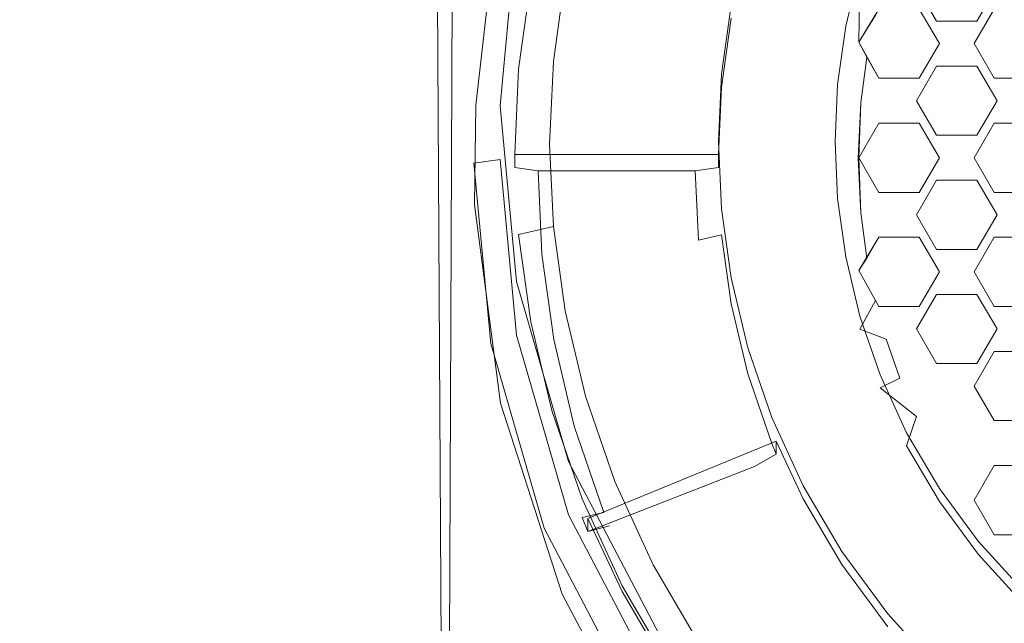
# Model space of a CAD drawing. Extents: x -22 to 22, y -129 to 23.
# Drawn here: x -12 to -4, y -119 to -114 of the extents above; entities that cross this region are included whole.
import ezdxf

# ---------------------------------------------------------------- set-up
doc = ezdxf.new("R2010")
doc.units = 0
doc.header["$LTSCALE"] = 500
doc.header["$MEASUREMENT"] = 0
doc.layers.add('EXC-CHROM', color=7, linetype='Continuous')
doc.layers.add('EXC-PERLATOR', color=7, linetype='Continuous')

msp = doc.modelspace()

# ---------------------------------------------------------------- linework, layer by layer
at = {"layer": 'EXC-CHROM', "lineweight": 0}
for points, invisible_edges in [([(-12.4735, -16.4588, 117.7251), (-12.4998, -16.4158, 116.865), (-12.5, -126.75, 116.9134), (-12.4735, -16.4588, 117.7251)], 15), ([(-12.4998, -16.4158, 116.865), (-12.4666, -16.4835, 116), (-12.5, -126.75, 116.9134), (-12.4998, -16.4158, 116.865)], 15), ([(-12.3818, -16.6207, 118.6274), (-12.4735, -16.4588, 117.7251), (-12.5, -126.75, 116.9134), (-12.3818, -16.6207, 118.6274)], 15), ([(-12.4666, -16.4835, 116), (-12.3647, -16.6747, 115.0799), (-12.5, -126.75, 116.9134), (-12.4666, -16.4835, 116)], 15), ([(-12.2913, -126.75, 119.1879), (-12.3818, -16.6207, 118.6274), (-12.5, -126.75, 116.9134), (-12.2913, -126.75, 119.1879)], 15), ([(-12.2007, -16.9295, 119.6321), (-12.3818, -16.6207, 118.6274), (-12.2913, -126.75, 119.1879), (-12.2007, -16.9295, 119.6321)], 15), ([(-12.5, -126.75, 116.9134), (-12.3647, -16.6747, 115.0799), (-12.2913, -126.75, 114.6388), (-12.5, -126.75, 116.9134)], 15), ([(-12.3647, -16.6747, 115.0799), (-12.1682, -17.0198, 114.0527), (-12.2913, -126.75, 114.6388), (-12.3647, -16.6747, 115.0799)], 15), ([(-11.9001, -17.3999, 120.7391), (-12.2007, -16.9295, 119.6321), (-12.2913, -126.75, 119.1879), (-11.9001, -17.3999, 120.7391)], 15), ([(-12.1682, -17.0198, 114.0527), (-11.8495, -17.5254, 112.9334), (-12.2913, -126.75, 114.6388), (-12.1682, -17.0198, 114.0527)], 15), ([(-11.6223, -126.75, 121.5145), (-11.9001, -17.3999, 120.7391), (-12.2913, -126.75, 119.1879), (-11.6223, -126.75, 121.5145)], 15), ([(-11.4744, -17.986, 121.8721), (-11.9001, -17.3999, 120.7391), (-11.6223, -126.75, 121.5145), (-11.4744, -17.986, 121.8721)], 15), ([(-12.2913, -126.75, 114.6388), (-11.8495, -17.5254, 112.9334), (-11.6223, -126.75, 112.3121), (-12.2913, -126.75, 114.6388)], 15), ([(-11.8495, -17.5254, 112.9334), (-11.4094, -18.1335, 111.8069), (-11.6223, -126.75, 112.3121), (-11.8495, -17.5254, 112.9334)], 15), ([(-10.9255, -18.6306, 122.9864), (-11.4744, -17.986, 121.8721), (-11.6223, -126.75, 121.5145), (-10.9255, -18.6306, 122.9864)], 15), ([(-11.6223, -126.75, 112.3121), (-11.4094, -18.1335, 111.8069), (-10.4624, -126.75, 110.0732), (-11.6223, -126.75, 112.3121)], 15), ([(-11.4094, -18.1335, 111.8069), (-10.1591, -19.4622, 109.6304), (-10.4624, -126.75, 110.0732), (-11.4094, -18.1335, 111.8069)], 15), ([(-10.4624, -126.75, 123.7535), (-10.9255, -18.6306, 122.9864), (-11.6223, -126.75, 121.5145), (-10.4624, -126.75, 123.7535)], 15), ([(-9.4484, -19.9417, 125.0973), (-10.9255, -18.6306, 122.9864), (-10.4624, -126.75, 123.7535), (-9.4484, -19.9417, 125.0973)], 15), ([(-10.4624, -126.75, 110.0732), (-10.1591, -19.4622, 109.6304), (-8.8387, -126.75, 108.0745), (-10.4624, -126.75, 110.0732)], 15), ([(-10.1591, -19.4622, 109.6304), (-8.4246, -20.7093, 107.6789), (-8.8387, -126.75, 108.0745), (-10.1591, -19.4622, 109.6304)], 13), ([(-8.8387, -126.75, 125.7522), (-9.4484, -19.9417, 125.0973), (-10.4624, -126.75, 123.7535), (-8.8387, -126.75, 125.7522)], 15), ([(-7.4895, -21.104, 126.9211), (-9.4484, -19.9417, 125.0973), (-8.8387, -126.75, 125.7522), (-7.4895, -21.104, 126.9211)], 12), ([(-8.8387, -126.75, 108.0745), (-8.4246, -20.7093, 107.6789), (-8.5945, -115.3331, 107.8365), (-8.8387, -126.75, 108.0745)], 15), ([(-8.5945, -115.3331, 107.8365), (-8.4246, -20.7093, 107.6789), (-8.5828, -114.4798, 107.8255), (-8.5945, -115.3331, 107.8365)], 15), ([(-8.4851, -113.6258, 107.7344), (-8.5828, -114.4798, 107.8255), (-8.4246, -20.7093, 107.6789), (-8.4851, -113.6258, 107.7344)], 15), ([(-6.84, -126.75, 127.3757), (-7.4895, -21.104, 126.9211), (-8.8387, -126.75, 125.7522), (-6.84, -126.75, 127.3757)], 15), ([(-5.1501, -21.9938, 128.3029), (-7.4895, -21.104, 126.9211), (-6.84, -126.75, 127.3757), (-5.1501, -21.9938, 128.3029)], 15), ([(-4.6011, -126.75, 128.5356), (-5.1501, -21.9938, 128.3029), (-6.84, -126.75, 127.3757), (-4.6011, -126.75, 128.5356)], 15), ([(-2.606, -22.5496, 129.1387), (-5.1501, -21.9938, 128.3029), (-4.6011, -126.75, 128.5356), (-2.606, -22.5496, 129.1387)], 15), ([(-2.2745, -126.75, 129.2046), (-2.606, -22.5496, 129.1387), (-4.6011, -126.75, 128.5356), (-2.2745, -126.75, 129.2046)], 15), ([(-8.2351, -113.4355, 108.2012), (-8.2351, -112.9762, 111.4691), (-8.375, -114.9446, 108.4133), (-8.2351, -113.4355, 108.2012)], 15), ([(-8.2351, -112.9762, 111.4691), (-8.375, -114.4853, 111.6812), (-8.375, -114.9446, 108.4133), (-8.2351, -112.9762, 111.4691)], 14), ([(-8.6, -114.9759, 108.1906), (-8.4563, -113.4263, 107.9727), (-8.2351, -113.4355, 108.2012), (-8.6, -114.9759, 108.1906)], 15), ([(-8.4563, -113.4263, 107.9727), (-8.6, -114.9759, 108.1906), (-8.4851, -113.6258, 107.7344), (-8.4563, -113.4263, 107.9727)], 15), ([(-8.375, -114.9446, 108.4133), (-8.6, -114.9759, 108.1906), (-8.2351, -113.4355, 108.2012), (-8.375, -114.9446, 108.4133)], 15), ([(-8.1123, -113.3676, 108.8481), (-8.2166, -114.1688, 108.6072), (-8.2167, -114.1201, 108.9538), (-8.1123, -113.3676, 108.8481)], 15), ([(-8.2167, -114.1201, 108.9538), (-7.8171, -113.3799, 109.1528), (-8.1123, -113.3676, 108.8481), (-8.2167, -114.1201, 108.9538)], 15), ([(-7.9177, -114.105, 109.2546), (-7.8171, -113.3799, 109.1528), (-8.2167, -114.1201, 108.9538), (-7.9177, -114.105, 109.2546)], 14), ([(-8.1123, -113.4163, 108.5015), (-8.2166, -114.1688, 108.6072), (-8.1123, -113.3676, 108.8481), (-8.1123, -113.4163, 108.5015)], 14), ([(-8.2166, -114.1688, 108.6072), (-8.1123, -113.4163, 108.5015), (-6.4736, -114.3245, 108.6291), (-8.2166, -114.1688, 108.6072)], 15), ([(-6.4736, -114.3245, 108.6291), (-8.1123, -113.4163, 108.5015), (-6.3914, -113.7316, 108.5458), (-6.4736, -114.3245, 108.6291)], 15), ([(-8.4851, -113.6258, 107.7344), (-8.6, -114.9759, 108.1906), (-8.5828, -114.4798, 107.8255), (-8.4851, -113.6258, 107.7344)], 11), ([(-6.3914, -113.7316, 108.5458), (-6.3914, -113.6203, 109.338), (-6.4736, -114.3245, 108.6291), (-6.3914, -113.7316, 108.5458)], 11), ([(-6.3914, -113.6203, 109.338), (-6.4736, -114.2132, 109.4213), (-6.4736, -114.3245, 108.6291), (-6.3914, -113.6203, 109.338)], 14), ([(-7.95, -114.8124, 109.3541), (-7.9177, -114.105, 109.2546), (-8.2499, -114.8542, 109.0571), (-7.95, -114.8124, 109.3541)], 14), ([(-8.2499, -114.8542, 109.0571), (-7.9177, -114.105, 109.2546), (-8.2167, -114.1201, 108.9538), (-8.2499, -114.8542, 109.0571)], 15), ([(-8.2167, -114.1201, 108.9538), (-8.2166, -114.1688, 108.6072), (-8.2499, -114.8542, 109.0571), (-8.2167, -114.1201, 108.9538)], 15), ([(-8.2166, -114.1688, 108.6072), (-8.2499, -114.9029, 108.7104), (-8.2499, -114.8542, 109.0571), (-8.2166, -114.1688, 108.6072)], 14), ([(-8.2499, -114.9029, 108.7104), (-8.2166, -114.1688, 108.6072), (-6.4999, -114.9029, 108.7104), (-8.2499, -114.9029, 108.7104)], 11), ([(-6.4999, -114.9029, 108.7104), (-8.2166, -114.1688, 108.6072), (-6.4736, -114.3245, 108.6291), (-6.4999, -114.9029, 108.7104)], 15), ([(-6.4736, -114.2132, 109.4213), (-6.4999, -114.7915, 109.5026), (-6.4736, -114.3245, 108.6291), (-6.4736, -114.2132, 109.4213)], 14), ([(-6.4736, -114.3245, 108.6291), (-6.4999, -114.7915, 109.5026), (-6.4999, -114.9029, 108.7104), (-6.4736, -114.3245, 108.6291)], 11), ([(-8.5828, -114.4798, 107.8255), (-8.6, -114.9759, 108.1906), (-8.5945, -115.3331, 107.8365), (-8.5828, -114.4798, 107.8255)], 11), ([(-8.375, -114.4853, 111.6812), (-8.2351, -115.9944, 111.8932), (-8.375, -114.9446, 108.4133), (-8.375, -114.4853, 111.6812)], 14), ([(-6.4999, -114.7915, 109.5026), (-6.4736, -115.3699, 109.5839), (-6.4999, -114.9029, 108.7104), (-6.4999, -114.7915, 109.5026)], 14), ([(-8.2167, -115.5882, 109.1602), (-7.95, -114.8124, 109.3541), (-8.2499, -114.8542, 109.0571), (-8.2167, -115.5882, 109.1602)], 15), ([(-8.2499, -114.8542, 109.0571), (-8.2499, -114.9029, 108.7104), (-8.2167, -115.5882, 109.1602), (-8.2499, -114.8542, 109.0571)], 15), ([(-7.9177, -115.5198, 109.4536), (-7.95, -114.8124, 109.3541), (-8.2167, -115.5882, 109.1602), (-7.9177, -115.5198, 109.4536)], 14), ([(-8.4563, -116.5256, 108.4083), (-8.6, -114.9759, 108.1906), (-8.375, -114.9446, 108.4133), (-8.4563, -116.5256, 108.4083)], 12), ([(-8.2351, -116.4537, 108.6254), (-8.4563, -116.5256, 108.4083), (-8.375, -114.9446, 108.4133), (-8.2351, -116.4537, 108.6254)], 15), ([(-8.375, -114.9446, 108.4133), (-8.2351, -115.9944, 111.8932), (-8.2351, -116.4537, 108.6254), (-8.375, -114.9446, 108.4133)], 11), ([(-8.2499, -115.0142, 107.9182), (-8.2166, -115.7483, 108.0214), (-8.2499, -114.9029, 108.7104), (-8.2499, -115.0142, 107.9182)], 11), ([(-8.2499, -114.9029, 108.7104), (-8.2166, -115.7483, 108.0214), (-8.2167, -115.5882, 109.1602), (-8.2499, -114.9029, 108.7104)], 15), ([(-6.4999, -114.9029, 108.7104), (-6.4999, -115.0142, 107.9182), (-8.2499, -114.9029, 108.7104), (-6.4999, -114.9029, 108.7104)], 15), ([(-8.2499, -114.9029, 108.7104), (-6.4999, -115.0142, 107.9182), (-8.2499, -115.0142, 107.9182), (-8.2499, -114.9029, 108.7104)], 15), ([(-6.4999, -115.0142, 107.9182), (-6.4999, -114.9029, 108.7104), (-6.4736, -115.5926, 107.9994), (-6.4999, -115.0142, 107.9182)], 14), ([(-6.4999, -114.9029, 108.7104), (-6.4736, -115.3699, 109.5839), (-6.4736, -115.5926, 107.9994), (-6.4999, -114.9029, 108.7104)], 15), ([(-8.6, -114.9759, 108.1906), (-8.4563, -116.5256, 108.4083), (-8.5945, -115.3331, 107.8365), (-8.6, -114.9759, 108.1906)], 15), ([(-8.0498, -115.042, 107.7202), (-8.0173, -115.7583, 107.8209), (-8.2499, -115.0142, 107.9182), (-8.0498, -115.042, 107.7202)], 11), ([(-8.2499, -115.0142, 107.9182), (-8.0173, -115.7583, 107.8209), (-8.2166, -115.7483, 108.0214), (-8.2499, -115.0142, 107.9182)], 15), ([(-8.0498, -115.042, 107.7202), (-8.2499, -115.0142, 107.9182), (-6.7, -115.042, 107.7202), (-8.0498, -115.042, 107.7202)], 15), ([(-6.4999, -115.0142, 107.9182), (-6.7, -115.042, 107.7202), (-8.2499, -115.0142, 107.9182), (-6.4999, -115.0142, 107.9182)], 15), ([(-8.0498, -115.042, 107.7202), (-6.7, -115.042, 107.7202), (-8.0173, -115.7583, 107.8209), (-8.0498, -115.042, 107.7202)], 10), ([(-6.7, -115.042, 107.7202), (-6.6729, -115.6382, 107.8039), (-8.0173, -115.7583, 107.8209), (-6.7, -115.042, 107.7202)], 14), ([(-6.4999, -115.0142, 107.9182), (-6.4736, -115.5926, 107.9994), (-6.7, -115.042, 107.7202), (-6.4999, -115.0142, 107.9182)], 11), ([(-6.7, -115.042, 107.7202), (-6.4736, -115.5926, 107.9994), (-6.6729, -115.6382, 107.8039), (-6.7, -115.042, 107.7202)], 13), ([(-8.3713, -117.0386, 107.629), (-8.8387, -126.75, 108.0745), (-8.5945, -115.3331, 107.8365), (-8.3713, -117.0386, 107.629)], 15), ([(-8.5945, -115.3331, 107.8365), (-8.4563, -116.5256, 108.4083), (-8.3713, -117.0386, 107.629), (-8.5945, -115.3331, 107.8365)], 11), ([(-6.4736, -115.5926, 107.9994), (-6.4736, -115.3699, 109.5839), (-6.3914, -116.1855, 108.0828), (-6.4736, -115.5926, 107.9994)], 15), ([(-6.4736, -115.3699, 109.5839), (-6.3914, -115.9628, 109.6672), (-6.3914, -116.1855, 108.0828), (-6.4736, -115.3699, 109.5839)], 14), ([(-8.1123, -116.3408, 109.2659), (-7.9177, -115.5198, 109.4536), (-8.2167, -115.5882, 109.1602), (-8.1123, -116.3408, 109.2659)], 13), ([(-7.8171, -116.2449, 109.5554), (-7.9177, -115.5198, 109.4536), (-8.1123, -116.3408, 109.2659), (-7.8171, -116.2449, 109.5554)], 14), ([(-8.2166, -115.7483, 108.0214), (-8.1123, -116.5008, 108.1271), (-8.2167, -115.5882, 109.1602), (-8.2166, -115.7483, 108.0214)], 15), ([(-8.2167, -115.5882, 109.1602), (-8.1123, -116.5008, 108.1271), (-8.1123, -116.3408, 109.2659), (-8.2167, -115.5882, 109.1602)], 11), ([(-8.0173, -115.7583, 107.8209), (-6.6729, -115.6382, 107.8039), (-7.9155, -116.4926, 107.9241), (-8.0173, -115.7583, 107.8209)], 11), ([(-6.6729, -115.6382, 107.8039), (-6.5881, -116.2493, 107.8898), (-7.9155, -116.4926, 107.9241), (-6.6729, -115.6382, 107.8039)], 15), ([(-6.6729, -115.6382, 107.8039), (-6.4736, -115.5926, 107.9994), (-6.5881, -116.2493, 107.8898), (-6.6729, -115.6382, 107.8039)], 15), ([(-6.4736, -115.5926, 107.9994), (-6.3914, -116.1855, 108.0828), (-6.5881, -116.2493, 107.8898), (-6.4736, -115.5926, 107.9994)], 14), ([(-8.2166, -115.7483, 108.0214), (-8.0173, -115.7583, 107.8209), (-8.1123, -116.5008, 108.1271), (-8.2166, -115.7483, 108.0214)], 15), ([(-8.0173, -115.7583, 107.8209), (-7.9155, -116.4926, 107.9241), (-8.1123, -116.5008, 108.1271), (-8.0173, -115.7583, 107.8209)], 15), ([(-6.3914, -116.1855, 108.0828), (-6.3914, -115.9628, 109.6672), (-6.249, -116.7853, 108.1671), (-6.3914, -116.1855, 108.0828)], 15), ([(-6.3914, -115.9628, 109.6672), (-6.249, -116.5627, 109.7515), (-6.249, -116.7853, 108.1671), (-6.3914, -115.9628, 109.6672)], 14), ([(-8.2351, -116.4537, 108.6254), (-8.2351, -115.9944, 111.8932), (-7.787, -117.9974, 108.8424), (-8.2351, -116.4537, 108.6254)], 11), ([(-8.2351, -115.9944, 111.8932), (-7.787, -117.5381, 112.1102), (-7.787, -117.9974, 108.8424), (-8.2351, -115.9944, 111.8932)], 14), ([(-6.5881, -116.2493, 107.8898), (-6.3914, -116.1855, 108.0828), (-6.4413, -116.8677, 107.9767), (-6.5881, -116.2493, 107.8898)], 15), ([(-6.3914, -116.1855, 108.0828), (-6.249, -116.7853, 108.1671), (-6.4413, -116.8677, 107.9767), (-6.3914, -116.1855, 108.0828)], 14), ([(-7.9316, -117.1021, 109.3729), (-7.8171, -116.2449, 109.5554), (-8.1123, -116.3408, 109.2659), (-7.9316, -117.1021, 109.3729)], 15), ([(-7.6431, -116.9786, 109.6585), (-7.8171, -116.2449, 109.5554), (-7.9316, -117.1021, 109.3729), (-7.6431, -116.9786, 109.6585)], 14), ([(-7.9155, -116.4926, 107.9241), (-6.5881, -116.2493, 107.8898), (-7.7393, -117.2355, 108.0284), (-7.9155, -116.4926, 107.9241)], 11), ([(-6.5881, -116.2493, 107.8898), (-6.4413, -116.8677, 107.9767), (-7.7393, -117.2355, 108.0284), (-6.5881, -116.2493, 107.8898)], 15), ([(-8.1123, -116.5008, 108.1271), (-7.9316, -117.2622, 108.2341), (-8.1123, -116.3408, 109.2659), (-8.1123, -116.5008, 108.1271)], 15), ([(-8.1123, -116.3408, 109.2659), (-7.9316, -117.2622, 108.2341), (-7.9316, -117.1021, 109.3729), (-8.1123, -116.3408, 109.2659)], 11), ([(-7.9961, -118.1107, 108.6311), (-8.4563, -116.5256, 108.4083), (-8.2351, -116.4537, 108.6254), (-7.9961, -118.1107, 108.6311)], 14), ([(-7.787, -117.9974, 108.8424), (-7.9961, -118.1107, 108.6311), (-8.2351, -116.4537, 108.6254), (-7.787, -117.9974, 108.8424)], 15), ([(-8.4563, -116.5256, 108.4083), (-7.9961, -118.1107, 108.6311), (-8.3713, -117.0386, 107.629), (-8.4563, -116.5256, 108.4083)], 15), ([(-8.1123, -116.5008, 108.1271), (-7.9155, -116.4926, 107.9241), (-7.9316, -117.2622, 108.2341), (-8.1123, -116.5008, 108.1271)], 15), ([(-7.9155, -116.4926, 107.9241), (-7.7393, -117.2355, 108.0284), (-7.9316, -117.2622, 108.2341), (-7.9155, -116.4926, 107.9241)], 15), ([(-6.249, -116.5627, 109.7515), (-6.0437, -117.1609, 109.8356), (-6.249, -116.7853, 108.1671), (-6.249, -116.5627, 109.7515)], 14), ([(-6.249, -116.7853, 108.1671), (-6.0437, -117.3835, 108.2512), (-6.4413, -116.8677, 107.9767), (-6.249, -116.7853, 108.1671)], 14), ([(-6.249, -116.7853, 108.1671), (-6.0437, -117.1609, 109.8356), (-6.0437, -117.3835, 108.2512), (-6.249, -116.7853, 108.1671)], 15), ([(-7.7393, -117.2355, 108.0284), (-6.4413, -116.8677, 107.9767), (-7.4846, -117.9764, 108.1325), (-7.7393, -117.2355, 108.0284)], 11), ([(-6.4413, -116.8677, 107.9767), (-6.2295, -117.4843, 108.0633), (-7.4846, -117.9764, 108.1325), (-6.4413, -116.8677, 107.9767)], 15), ([(-6.2295, -117.4843, 108.0633), (-6.4413, -116.8677, 107.9767), (-6.0437, -117.3835, 108.2512), (-6.2295, -117.4843, 108.0633)], 15), ([(-7.6707, -117.8614, 109.4796), (-7.6431, -116.9786, 109.6585), (-7.9316, -117.1021, 109.3729), (-7.6707, -117.8614, 109.4796)], 15), ([(-7.3917, -117.7103, 109.7614), (-7.6431, -116.9786, 109.6585), (-7.6707, -117.8614, 109.4796), (-7.3917, -117.7103, 109.7614)], 14), ([(-7.8433, -118.6799, 107.1803), (-8.8387, -126.75, 108.0745), (-8.3713, -117.0386, 107.629), (-7.8433, -118.6799, 107.1803)], 15), ([(-8.3713, -117.0386, 107.629), (-7.9961, -118.1107, 108.6311), (-7.8433, -118.6799, 107.1803), (-8.3713, -117.0386, 107.629)], 11), ([(-7.9316, -117.1021, 109.3729), (-7.9316, -117.2622, 108.2341), (-7.6707, -117.8614, 109.4796), (-7.9316, -117.1021, 109.3729)], 11), ([(-6.0437, -117.3835, 108.2512), (-6.0437, -117.1609, 109.8356), (-6.0051, -117.3661, 109.0566), (-6.0437, -117.3835, 108.2512)], 15), ([(-6.0437, -117.1609, 109.8356), (-5.7739, -117.7479, 109.9181), (-6.0051, -117.3661, 109.0566), (-6.0437, -117.1609, 109.8356)], 14), ([(-7.7393, -117.2355, 108.0284), (-7.4846, -117.9764, 108.1325), (-7.9316, -117.2622, 108.2341), (-7.7393, -117.2355, 108.0284)], 15), ([(-7.9316, -117.2622, 108.2341), (-7.4846, -117.9764, 108.1325), (-7.6707, -118.0214, 108.3408), (-7.9316, -117.2622, 108.2341)], 13), ([(-7.9316, -117.2622, 108.2341), (-7.6707, -118.0214, 108.3408), (-7.6707, -117.8614, 109.4796), (-7.9316, -117.2622, 108.2341)], 15), ([(-7.6221, -118.0293, 109.1498), (-6.0051, -117.3661, 109.0566), (-7.3282, -118.6552, 109.2378), (-7.6221, -118.0293, 109.1498)], 14), ([(-7.6221, -118.0293, 109.1498), (-7.6221, -118.1406, 108.3576), (-6.0051, -117.3661, 109.0566), (-7.6221, -118.0293, 109.1498)], 15), ([(-6.0051, -117.3661, 109.0566), (-7.6221, -118.1406, 108.3576), (-6.0051, -117.4774, 108.2643), (-6.0051, -117.3661, 109.0566)], 15), ([(-6.0051, -117.3661, 109.0566), (-5.7739, -117.8592, 109.1259), (-7.3282, -118.6552, 109.2378), (-6.0051, -117.3661, 109.0566)], 14), ([(-6.0051, -117.4774, 108.2643), (-6.2295, -117.4843, 108.0633), (-6.0437, -117.3835, 108.2512), (-6.0051, -117.4774, 108.2643)], 11), ([(-6.0051, -117.4774, 108.2643), (-6.0437, -117.3835, 108.2512), (-6.0051, -117.3661, 109.0566), (-6.0051, -117.4774, 108.2643)], 11), ([(-6.0051, -117.3661, 109.0566), (-5.7739, -117.7479, 109.9181), (-5.7739, -117.8592, 109.1259), (-6.0051, -117.3661, 109.0566)], 15), ([(-6.0051, -117.4774, 108.2643), (-7.6221, -118.1406, 108.3576), (-6.1899, -117.5811, 108.077), (-6.0051, -117.4774, 108.2643)], 15), ([(-7.4846, -117.9764, 108.1325), (-6.2295, -117.4843, 108.0633), (-7.4373, -118.0927, 108.1489), (-7.4846, -117.9764, 108.1325)], 15), ([(-6.1899, -117.5811, 108.077), (-7.4373, -118.0927, 108.1489), (-6.2295, -117.4843, 108.0633), (-6.1899, -117.5811, 108.077)], 15), ([(-6.1899, -117.5811, 108.077), (-6.2295, -117.4843, 108.0633), (-6.0051, -117.4774, 108.2643), (-6.1899, -117.5811, 108.077)], 11), ([(-7.787, -117.5381, 112.1102), (-7.0098, -119.0236, 112.319), (-7.787, -117.9974, 108.8424), (-7.787, -117.5381, 112.1102)], 14), ([(-7.4373, -118.0927, 108.1489), (-6.1899, -117.5811, 108.077), (-7.6221, -118.1406, 108.3576), (-7.4373, -118.0927, 108.1489)], 13), ([(-7.3282, -118.6065, 109.5844), (-7.3917, -117.7103, 109.7614), (-7.6707, -117.8614, 109.4796), (-7.3282, -118.6065, 109.5844)], 15), ([(-7.0619, -118.4283, 109.8622), (-7.3917, -117.7103, 109.7614), (-7.3282, -118.6065, 109.5844), (-7.0619, -118.4283, 109.8622)], 14), ([(-5.7739, -117.8592, 109.1259), (-5.7739, -117.7479, 109.9181), (-5.4407, -118.4251, 109.2054), (-5.7739, -117.8592, 109.1259)], 15), ([(-5.7739, -117.7479, 109.9181), (-5.4407, -118.3138, 109.9976), (-5.4407, -118.4251, 109.2054), (-5.7739, -117.7479, 109.9181)], 14), ([(-7.6707, -118.0214, 108.3408), (-7.6221, -118.0293, 109.1498), (-7.6707, -117.8614, 109.4796), (-7.6707, -118.0214, 108.3408)], 15), ([(-7.6707, -117.8614, 109.4796), (-7.6221, -118.0293, 109.1498), (-7.3282, -118.6065, 109.5844), (-7.6707, -117.8614, 109.4796)], 11), ([(-7.3282, -118.6552, 109.2378), (-5.7739, -117.8592, 109.1259), (-6.9052, -119.3734, 109.3387), (-7.3282, -118.6552, 109.2378)], 15), ([(-5.7739, -117.8592, 109.1259), (-5.4407, -118.4251, 109.2054), (-6.9052, -119.3734, 109.3387), (-5.7739, -117.8592, 109.1259)], 14), ([(-7.1981, -119.6361, 108.8455), (-7.9961, -118.1107, 108.6311), (-7.787, -117.9974, 108.8424), (-7.1981, -119.6361, 108.8455)], 14), ([(-7.787, -117.9974, 108.8424), (-7.0098, -119.0236, 112.319), (-7.0098, -119.4829, 109.0511), (-7.787, -117.9974, 108.8424)], 11), ([(-7.0098, -119.4829, 109.0511), (-7.1981, -119.6361, 108.8455), (-7.787, -117.9974, 108.8424), (-7.0098, -119.4829, 109.0511)], 15), ([(-7.4846, -117.9764, 108.1325), (-7.4373, -118.0927, 108.1489), (-7.6707, -118.0214, 108.3408), (-7.4846, -117.9764, 108.1325)], 15), ([(-7.6221, -118.1406, 108.3576), (-7.6707, -118.0214, 108.3408), (-7.4373, -118.0927, 108.1489), (-7.6221, -118.1406, 108.3576)], 10), ([(-7.6221, -118.1406, 108.3576), (-7.6221, -118.0293, 109.1498), (-7.6707, -118.0214, 108.3408), (-7.6221, -118.1406, 108.3576)], 14), ([(-7.6221, -118.0293, 109.1498), (-7.3282, -118.6552, 109.2378), (-7.3282, -118.6065, 109.5844), (-7.6221, -118.0293, 109.1498)], 14), ([(-7.9961, -118.1107, 108.6311), (-7.1981, -119.6361, 108.8455), (-7.8433, -118.6799, 107.1803), (-7.9961, -118.1107, 108.6311)], 15), ([(-5.4407, -118.4251, 109.2054), (-5.4407, -118.3138, 109.9976), (-5.0461, -118.9599, 109.2805), (-5.4407, -118.4251, 109.2054)], 15), ([(-5.4407, -118.3138, 109.9976), (-5.0461, -118.8486, 110.0728), (-5.0461, -118.9599, 109.2805), (-5.4407, -118.3138, 109.9976)], 14), ([(-6.9052, -119.3247, 109.6853), (-7.0619, -118.4283, 109.8622), (-7.3282, -118.6065, 109.5844), (-6.9052, -119.3247, 109.6853)], 15), ([(-6.6541, -119.1204, 109.9595), (-7.0619, -118.4283, 109.8622), (-6.9052, -119.3247, 109.6853), (-6.6541, -119.1204, 109.9595)], 14), ([(-6.9052, -119.3734, 109.3387), (-5.4407, -118.4251, 109.2054), (-6.4048, -120.0522, 109.4341), (-6.9052, -119.3734, 109.3387)], 15), ([(-5.4407, -118.4251, 109.2054), (-5.0461, -118.9599, 109.2805), (-6.4048, -120.0522, 109.4341), (-5.4407, -118.4251, 109.2054)], 14), ([(-7.0471, -120.1763, 106.5908), (-8.8387, -126.75, 108.0745), (-7.8433, -118.6799, 107.1803), (-7.0471, -120.1763, 106.5908)], 15), ([(-7.8433, -118.6799, 107.1803), (-7.1981, -119.6361, 108.8455), (-7.0471, -120.1763, 106.5908), (-7.8433, -118.6799, 107.1803)], 11), ([(-7.3282, -118.6552, 109.2378), (-6.9052, -119.3734, 109.3387), (-7.3282, -118.6065, 109.5844), (-7.3282, -118.6552, 109.2378)], 14), ([(-7.3282, -118.6065, 109.5844), (-6.9052, -119.3734, 109.3387), (-6.9052, -119.3247, 109.6853), (-7.3282, -118.6065, 109.5844)], 11), ([(-5.0461, -118.9599, 109.2805), (-5.0461, -118.8486, 110.0728), (-4.5962, -119.4543, 109.35), (-5.0461, -118.9599, 109.2805)], 15), ([(-5.0461, -118.8486, 110.0728), (-4.5962, -119.343, 110.1423), (-4.5962, -119.4543, 109.35), (-5.0461, -118.8486, 110.0728)], 12)]:
    msp.add_3dface(points, dxfattribs=dict(at, invisible_edges=invisible_edges))
at = {"layer": 'EXC-PERLATOR', "lineweight": 0}
for points, invisible_edges in [([(-5.2874, -113.4042, 108.4998), (-5.4081, -113.9118, 108.5712), (-5.2874, -113.2929, 109.292), (-5.2874, -113.4042, 108.4998)], 15), ([(-5.2874, -113.2929, 109.292), (-5.4081, -113.9118, 108.5712), (-5.4081, -113.8005, 109.3633), (-5.2874, -113.2929, 109.292)], 11), ([(-5.4081, -113.9118, 108.5712), (-5.2874, -113.4042, 108.4998), (-5.2961, -113.9382, 108.4616), (-5.4081, -113.9118, 108.5712)], 15), ([(-5.2961, -113.9382, 108.4616), (-5.2874, -113.4042, 108.4998), (-5.1536, -113.706, 108.3402), (-5.2961, -113.9382, 108.4616)], 10), ([(-4.6281, -113.7573, 108.3475), (-4.7766, -113.6533, 108.3328), (-4.8011, -113.4602, 108.3057), (-4.6281, -113.7573, 108.3475)], 11), ([(-4.2815, -113.7573, 108.3475), (-4.1084, -113.4602, 108.3057), (-4.1329, -113.6533, 108.3328), (-4.2815, -113.7573, 108.3475)], 14), ([(-5.1536, -113.706, 108.3402), (-5.1229, -113.6533, 108.3328), (-5.2961, -113.9382, 108.4616), (-5.1536, -113.706, 108.3402)], 13), ([(-4.6033, -113.9504, 108.3746), (-4.7766, -113.6533, 108.3328), (-4.6281, -113.7573, 108.3475), (-4.6033, -113.9504, 108.3746)], 14), ([(-4.1329, -113.6533, 108.3328), (-4.3062, -113.9504, 108.3746), (-4.2815, -113.7573, 108.3475), (-4.1329, -113.6533, 108.3328)], 14), ([(-4.2815, -113.7573, 108.3475), (-4.3062, -113.9504, 108.3746), (-4.6281, -113.7573, 108.3475), (-4.2815, -113.7573, 108.3475)], 11), ([(-4.3062, -113.9504, 108.3746), (-4.6033, -113.9504, 108.3746), (-4.6281, -113.7573, 108.3475), (-4.3062, -113.9504, 108.3746)], 15), ([(-5.4081, -113.9118, 108.5712), (-5.4777, -114.4135, 108.6416), (-5.4081, -113.8005, 109.3633), (-5.4081, -113.9118, 108.5712)], 15), ([(-5.4081, -113.8005, 109.3633), (-5.4777, -114.4135, 108.6416), (-5.4777, -114.3021, 109.4338), (-5.4081, -113.8005, 109.3633)], 11), ([(-5.4777, -114.4135, 108.6416), (-5.4081, -113.9118, 108.5712), (-5.2961, -113.9382, 108.4616), (-5.4777, -114.4135, 108.6416)], 15), ([(-5.2786, -114.4591, 108.4461), (-5.4777, -114.4135, 108.6416), (-5.2961, -113.9382, 108.4616), (-5.2786, -114.4591, 108.4461)], 15), ([(-5.2278, -114.0676, 108.3911), (-5.2786, -114.4591, 108.4461), (-5.2961, -113.9382, 108.4616), (-5.2278, -114.0676, 108.3911)], 10), ([(-5.2278, -114.0676, 108.3911), (-5.2961, -113.9382, 108.4616), (-5.1229, -114.2475, 108.4164), (-5.2278, -114.0676, 108.3911)], 13), ([(-4.7766, -114.2475, 108.4164), (-4.6033, -113.9504, 108.3746), (-4.6281, -114.1435, 108.4017), (-4.7766, -114.2475, 108.4164)], 14), ([(-4.2815, -114.1435, 108.4017), (-4.6281, -114.1435, 108.4017), (-4.3062, -113.9504, 108.3746), (-4.2815, -114.1435, 108.4017)], 14), ([(-4.6281, -114.1435, 108.4017), (-4.6033, -113.9504, 108.3746), (-4.3062, -113.9504, 108.3746), (-4.6281, -114.1435, 108.4017)], 15), ([(-4.1329, -114.2475, 108.4164), (-4.2815, -114.1435, 108.4017), (-4.3062, -113.9504, 108.3746), (-4.1329, -114.2475, 108.4164)], 11), ([(-5.2278, -114.0676, 108.3911), (-5.1229, -114.2475, 108.4164), (-5.2786, -114.4591, 108.4461), (-5.2278, -114.0676, 108.3911)], 14), ([(-4.8011, -114.4406, 108.4434), (-4.7766, -114.2475, 108.4164), (-4.6281, -114.1435, 108.4017), (-4.8011, -114.4406, 108.4434)], 11), ([(-4.2815, -114.1435, 108.4017), (-4.1329, -114.2475, 108.4164), (-4.1084, -114.4406, 108.4434), (-4.2815, -114.1435, 108.4017)], 11), ([(-5.2786, -114.4591, 108.4461), (-5.1229, -114.2475, 108.4164), (-4.8011, -114.4406, 108.4434), (-5.2786, -114.4591, 108.4461)], 15), ([(-5.1229, -114.2475, 108.4164), (-4.7766, -114.2475, 108.4164), (-4.8011, -114.4406, 108.4434), (-5.1229, -114.2475, 108.4164)], 14), ([(-4.1329, -114.2475, 108.4164), (-3.7866, -114.2475, 108.4164), (-4.1084, -114.4406, 108.4434), (-4.1329, -114.2475, 108.4164)], 14), ([(-4.1084, -114.4406, 108.4434), (-3.7866, -114.2475, 108.4164), (-3.8112, -114.4406, 108.4434), (-4.1084, -114.4406, 108.4434)], 15), ([(-5.4777, -114.4135, 108.6416), (-5.5, -114.9029, 108.7104), (-5.4777, -114.3021, 109.4338), (-5.4777, -114.4135, 108.6416)], 15), ([(-5.4777, -114.3021, 109.4338), (-5.5, -114.9029, 108.7104), (-5.5, -114.7915, 109.5026), (-5.4777, -114.3021, 109.4338)], 11), ([(-5.5, -114.9029, 108.7104), (-5.4777, -114.4135, 108.6416), (-5.2999, -114.9307, 108.5123), (-5.5, -114.9029, 108.7104)], 15), ([(-5.2999, -114.9307, 108.5123), (-5.4777, -114.4135, 108.6416), (-5.2786, -114.4591, 108.4461), (-5.2999, -114.9307, 108.5123)], 11), ([(-5.2999, -114.9307, 108.5123), (-5.2786, -114.4591, 108.4461), (-5.2999, -114.9307, 108.5123)], 15), ([(-5.2961, -114.9307, 108.5123), (-5.2786, -114.4591, 108.4461), (-5.1229, -114.6336, 108.4706), (-5.2961, -114.9307, 108.5123)], 10), ([(-5.1229, -114.6336, 108.4706), (-5.2786, -114.4591, 108.4461), (-4.8011, -114.4406, 108.4434), (-5.1229, -114.6336, 108.4706)], 15), ([(-4.7766, -114.6336, 108.4706), (-5.1229, -114.6336, 108.4706), (-4.8011, -114.4406, 108.4434), (-4.7766, -114.6336, 108.4706)], 14), ([(-4.6281, -114.7376, 108.4852), (-4.7766, -114.6336, 108.4706), (-4.8011, -114.4406, 108.4434), (-4.6281, -114.7376, 108.4852)], 11), ([(-4.2815, -114.7376, 108.4852), (-4.1084, -114.4406, 108.4434), (-4.1329, -114.6336, 108.4706), (-4.2815, -114.7376, 108.4852)], 14), ([(-4.1329, -114.6336, 108.4706), (-4.1084, -114.4406, 108.4434), (-3.7866, -114.6336, 108.4706), (-4.1329, -114.6336, 108.4706)], 11), ([(-3.7866, -114.6336, 108.4706), (-4.1084, -114.4406, 108.4434), (-3.8112, -114.4406, 108.4434), (-3.7866, -114.6336, 108.4706)], 15), ([(-4.6033, -114.9307, 108.5123), (-4.7766, -114.6336, 108.4706), (-4.6281, -114.7376, 108.4852), (-4.6033, -114.9307, 108.5123)], 14), ([(-4.1329, -114.6336, 108.4706), (-4.3062, -114.9307, 108.5123), (-4.2815, -114.7376, 108.4852), (-4.1329, -114.6336, 108.4706)], 14), ([(-5.5, -114.9029, 108.7104), (-5.4777, -115.3923, 108.7792), (-5.5, -114.7915, 109.5026), (-5.5, -114.9029, 108.7104)], 15), ([(-5.5, -114.7915, 109.5026), (-5.4777, -115.3923, 108.7792), (-5.4777, -115.2809, 109.5715), (-5.5, -114.7915, 109.5026)], 11), ([(-4.2815, -114.7376, 108.4852), (-4.3062, -114.9307, 108.5123), (-4.6281, -114.7376, 108.4852), (-4.2815, -114.7376, 108.4852)], 11), ([(-4.3062, -114.9307, 108.5123), (-4.6033, -114.9307, 108.5123), (-4.6281, -114.7376, 108.4852), (-4.3062, -114.9307, 108.5123)], 15), ([(-5.4777, -115.3923, 108.7792), (-5.5, -114.9029, 108.7104), (-5.2786, -115.4023, 108.5786), (-5.4777, -115.3923, 108.7792)], 15), ([(-5.2786, -115.4023, 108.5786), (-5.5, -114.9029, 108.7104), (-5.2999, -114.9307, 108.5123), (-5.2786, -115.4023, 108.5786)], 11), ([(-5.2999, -114.9307, 108.5123), (-5.2999, -114.9307, 108.5123), (-5.2961, -114.9307, 108.5123)], 15), ([(-5.2961, -114.9307, 108.5123), (-5.1229, -115.2278, 108.5541), (-5.2786, -115.4023, 108.5786), (-5.2961, -114.9307, 108.5123)], 10), ([(-4.7766, -115.2278, 108.5541), (-4.6033, -114.9307, 108.5123), (-4.6281, -115.1238, 108.5395), (-4.7766, -115.2278, 108.5541)], 14), ([(-4.2815, -115.1238, 108.5395), (-4.6281, -115.1238, 108.5395), (-4.3062, -114.9307, 108.5123), (-4.2815, -115.1238, 108.5395)], 14), ([(-4.6281, -115.1238, 108.5395), (-4.6033, -114.9307, 108.5123), (-4.3062, -114.9307, 108.5123), (-4.6281, -115.1238, 108.5395)], 15), ([(-4.1329, -115.2278, 108.5541), (-4.2815, -115.1238, 108.5395), (-4.3062, -114.9307, 108.5123), (-4.1329, -115.2278, 108.5541)], 11), ([(-4.8011, -115.4209, 108.5812), (-4.7766, -115.2278, 108.5541), (-4.6281, -115.1238, 108.5395), (-4.8011, -115.4209, 108.5812)], 11), ([(-4.2815, -115.1238, 108.5395), (-4.1329, -115.2278, 108.5541), (-4.1084, -115.4209, 108.5812), (-4.2815, -115.1238, 108.5395)], 11), ([(-5.4777, -115.3923, 108.7792), (-5.4081, -115.8939, 108.8497), (-5.4777, -115.2809, 109.5715), (-5.4777, -115.3923, 108.7792)], 15), ([(-5.4777, -115.2809, 109.5715), (-5.4081, -115.8939, 108.8497), (-5.4081, -115.7826, 109.6418), (-5.4777, -115.2809, 109.5715)], 11), ([(-5.2786, -115.4023, 108.5786), (-5.1229, -115.2278, 108.5541), (-4.8011, -115.4209, 108.5812), (-5.2786, -115.4023, 108.5786)], 15), ([(-5.1229, -115.2278, 108.5541), (-4.7766, -115.2278, 108.5541), (-4.8011, -115.4209, 108.5812), (-5.1229, -115.2278, 108.5541)], 14), ([(-3.7866, -115.2278, 108.5541), (-3.8112, -115.4209, 108.5812), (-4.1329, -115.2278, 108.5541), (-3.7866, -115.2278, 108.5541)], 11), ([(-4.1329, -115.2278, 108.5541), (-3.8112, -115.4209, 108.5812), (-4.1084, -115.4209, 108.5812), (-4.1329, -115.2278, 108.5541)], 15), ([(-5.4081, -115.8939, 108.8497), (-5.4777, -115.3923, 108.7792), (-5.2961, -115.8988, 108.7371), (-5.4081, -115.8939, 108.8497)], 15), ([(-5.2961, -115.8988, 108.7371), (-5.4777, -115.3923, 108.7792), (-5.2786, -115.4023, 108.5786), (-5.2961, -115.8988, 108.7371)], 15), ([(-5.2278, -115.7938, 108.6336), (-5.2961, -115.8988, 108.7371), (-5.2786, -115.4023, 108.5786), (-5.2278, -115.7938, 108.6336)], 10), ([(-5.2278, -115.7938, 108.6336), (-5.2786, -115.4023, 108.5786), (-5.1229, -115.6139, 108.6083), (-5.2278, -115.7938, 108.6336)], 11), ([(-5.1229, -115.6139, 108.6083), (-5.2786, -115.4023, 108.5786), (-4.8011, -115.4209, 108.5812), (-5.1229, -115.6139, 108.6083)], 15), ([(-4.7766, -115.6139, 108.6083), (-5.1229, -115.6139, 108.6083), (-4.8011, -115.4209, 108.5812), (-4.7766, -115.6139, 108.6083)], 14), ([(-4.6281, -115.7179, 108.623), (-4.7766, -115.6139, 108.6083), (-4.8011, -115.4209, 108.5812), (-4.6281, -115.7179, 108.623)], 11), ([(-4.2815, -115.7179, 108.623), (-4.1084, -115.4209, 108.5812), (-4.1329, -115.6139, 108.6083), (-4.2815, -115.7179, 108.623)], 14), ([(-4.1329, -115.6139, 108.6083), (-4.1084, -115.4209, 108.5812), (-3.7866, -115.6139, 108.6083), (-4.1329, -115.6139, 108.6083)], 11), ([(-4.1084, -115.4209, 108.5812), (-3.8112, -115.4209, 108.5812), (-3.7866, -115.6139, 108.6083), (-4.1084, -115.4209, 108.5812)], 15), ([(-5.2278, -115.7938, 108.6336), (-5.1229, -115.6139, 108.6083), (-5.2961, -115.8988, 108.7371), (-5.2278, -115.7938, 108.6336)], 13), ([(-4.6033, -115.911, 108.6501), (-4.7766, -115.6139, 108.6083), (-4.6281, -115.7179, 108.623), (-4.6033, -115.911, 108.6501)], 14), ([(-4.1329, -115.6139, 108.6083), (-4.3062, -115.911, 108.6501), (-4.2815, -115.7179, 108.623), (-4.1329, -115.6139, 108.6083)], 14), ([(-4.2815, -115.7179, 108.623), (-4.3062, -115.911, 108.6501), (-4.6281, -115.7179, 108.623), (-4.2815, -115.7179, 108.623)], 11), ([(-4.3062, -115.911, 108.6501), (-4.6033, -115.911, 108.6501), (-4.6281, -115.7179, 108.623), (-4.3062, -115.911, 108.6501)], 15), ([(-5.4081, -115.8939, 108.8497), (-5.2874, -116.4015, 108.921), (-5.4081, -115.7826, 109.6418), (-5.4081, -115.8939, 108.8497)], 15), ([(-5.4081, -115.7826, 109.6418), (-5.2874, -116.4015, 108.921), (-5.2874, -116.2902, 109.7133), (-5.4081, -115.7826, 109.6418)], 11), ([(-5.2874, -116.4015, 108.921), (-5.4081, -115.8939, 108.8497), (-5.2961, -115.8988, 108.7371), (-5.2874, -116.4015, 108.921)], 15), ([(-5.1536, -116.1554, 108.6844), (-5.2874, -116.4015, 108.921), (-5.2961, -115.8988, 108.7371), (-5.1536, -116.1554, 108.6844)], 11), ([(-5.1536, -116.1554, 108.6844), (-5.2961, -115.8988, 108.7371), (-5.1229, -116.2081, 108.6919), (-5.1536, -116.1554, 108.6844)], 13), ([(-4.7766, -116.2081, 108.6919), (-4.6033, -115.911, 108.6501), (-4.6281, -116.1041, 108.6772), (-4.7766, -116.2081, 108.6919)], 14), ([(-4.6281, -116.1041, 108.6772), (-4.6033, -115.911, 108.6501), (-4.2815, -116.1041, 108.6772), (-4.6281, -116.1041, 108.6772)], 11), ([(-4.2815, -116.1041, 108.6772), (-4.6033, -115.911, 108.6501), (-4.3062, -115.911, 108.6501), (-4.2815, -116.1041, 108.6772)], 15), ([(-4.1329, -116.2081, 108.6919), (-4.2815, -116.1041, 108.6772), (-4.3062, -115.911, 108.6501), (-4.1329, -116.2081, 108.6919)], 11), ([(-4.6281, -116.1041, 108.6772), (-4.8011, -116.4012, 108.719), (-4.7766, -116.2081, 108.6919), (-4.6281, -116.1041, 108.6772)], 14), ([(-4.2815, -116.1041, 108.6772), (-4.1329, -116.2081, 108.6919), (-4.1084, -116.4012, 108.719), (-4.2815, -116.1041, 108.6772)], 11), ([(-5.0607, -116.49, 108.7315), (-5.2874, -116.4015, 108.921), (-5.1536, -116.1554, 108.6844), (-5.0607, -116.49, 108.7315)], 13), ([(-5.1536, -116.1554, 108.6844), (-5.1229, -116.2081, 108.6919), (-5.0607, -116.49, 108.7315), (-5.1536, -116.1554, 108.6844)], 14), ([(-5.1229, -116.2081, 108.6919), (-4.7766, -116.2081, 108.6919), (-5.0607, -116.49, 108.7315), (-5.1229, -116.2081, 108.6919)], 14), ([(-4.7766, -116.2081, 108.6919), (-4.8011, -116.4012, 108.719), (-5.0607, -116.49, 108.7315), (-4.7766, -116.2081, 108.6919)], 15), ([(-3.7866, -116.2081, 108.6919), (-3.8112, -116.4012, 108.719), (-4.1329, -116.2081, 108.6919), (-3.7866, -116.2081, 108.6919)], 11), ([(-4.1329, -116.2081, 108.6919), (-3.8112, -116.4012, 108.719), (-4.1084, -116.4012, 108.719), (-4.1329, -116.2081, 108.6919)], 15), ([(-5.2874, -116.4015, 108.921), (-5.1138, -116.9077, 108.9922), (-5.2874, -116.2902, 109.7133), (-5.2874, -116.4015, 108.921)], 15), ([(-5.2874, -116.2902, 109.7133), (-5.1138, -116.9077, 108.9922), (-5.1138, -116.7964, 109.7844), (-5.2874, -116.2902, 109.7133)], 11), ([(-5.1138, -116.9077, 108.9922), (-5.2874, -116.4015, 108.921), (-4.9435, -116.8231, 108.7783), (-5.1138, -116.9077, 108.9922)], 15), ([(-4.9435, -116.8231, 108.7783), (-5.2874, -116.4015, 108.921), (-5.0607, -116.49, 108.7315), (-4.9435, -116.8231, 108.7783)], 9), ([(-5.0607, -116.49, 108.7315), (-4.8011, -116.4012, 108.719), (-4.9435, -116.8231, 108.7783), (-5.0607, -116.49, 108.7315)], 15), ([(-4.8011, -116.4012, 108.719), (-4.6281, -116.6983, 108.7607), (-4.9435, -116.8231, 108.7783), (-4.8011, -116.4012, 108.719)], 14), ([(-4.2815, -116.6983, 108.7607), (-4.1084, -116.4012, 108.719), (-4.1329, -116.5943, 108.7462), (-4.2815, -116.6983, 108.7607)], 14), ([(-4.1329, -116.5943, 108.7462), (-4.1084, -116.4012, 108.719), (-3.7866, -116.5943, 108.7462), (-4.1329, -116.5943, 108.7462)], 11), ([(-4.1084, -116.4012, 108.719), (-3.8112, -116.4012, 108.719), (-3.7866, -116.5943, 108.7462), (-4.1084, -116.4012, 108.719)], 15), ([(-4.1329, -116.5943, 108.7462), (-4.3062, -116.8913, 108.7879), (-4.2815, -116.6983, 108.7607), (-4.1329, -116.5943, 108.7462)], 14), ([(-4.9435, -116.8231, 108.7783), (-4.6281, -116.6983, 108.7607), (-4.8018, -117.1523, 108.8246), (-4.9435, -116.8231, 108.7783)], 15), ([(-4.6281, -116.6983, 108.7607), (-4.3062, -116.8913, 108.7879), (-4.8018, -117.1523, 108.8246), (-4.6281, -116.6983, 108.7607)], 15), ([(-4.2815, -116.6983, 108.7607), (-4.3062, -116.8913, 108.7879), (-4.6281, -116.6983, 108.7607), (-4.2815, -116.6983, 108.7607)], 11), ([(-5.1138, -116.9077, 108.9922), (-4.8855, -117.4044, 109.062), (-5.1138, -116.7964, 109.7844), (-5.1138, -116.9077, 108.9922)], 15), ([(-5.1138, -116.7964, 109.7844), (-4.8855, -117.4044, 109.062), (-4.8855, -117.2931, 109.8542), (-5.1138, -116.7964, 109.7844)], 11), ([(-4.8018, -117.1523, 108.8246), (-5.1138, -116.9077, 108.9922), (-4.9435, -116.8231, 108.7783), (-4.8018, -117.1523, 108.8246)], 13), ([(-4.8855, -117.4044, 109.062), (-5.1138, -116.9077, 108.9922), (-4.8018, -117.1523, 108.8246), (-4.8855, -117.4044, 109.062)], 13), ([(-4.8018, -117.1523, 108.8246), (-4.3062, -116.8913, 108.7879), (-4.6357, -117.4751, 108.8699), (-4.8018, -117.1523, 108.8246)], 15), ([(-4.3062, -116.8913, 108.7879), (-4.1329, -117.1884, 108.8297), (-4.6357, -117.4751, 108.8699), (-4.3062, -116.8913, 108.7879)], 14), ([(-4.6357, -117.4751, 108.8699), (-4.8855, -117.4044, 109.062), (-4.8018, -117.1523, 108.8246), (-4.6357, -117.4751, 108.8699)], 13), ([(-4.6357, -117.4751, 108.8699), (-4.1329, -117.1884, 108.8297), (-4.1329, -117.5746, 108.884), (-4.6357, -117.4751, 108.8699)], 15), ([(-3.7866, -117.1884, 108.8297), (-3.8112, -117.3815, 108.8568), (-4.1329, -117.1884, 108.8297), (-3.7866, -117.1884, 108.8297)], 11), ([(-4.1329, -117.1884, 108.8297), (-3.8112, -117.3815, 108.8568), (-4.1329, -117.5746, 108.884), (-4.1329, -117.1884, 108.8297)], 15), ([(-4.8855, -117.4044, 109.062), (-4.6034, -117.8832, 109.1293), (-4.8855, -117.2931, 109.8542), (-4.8855, -117.4044, 109.062)], 14), ([(-4.8855, -117.2931, 109.8542), (-4.6034, -117.8832, 109.1293), (-4.6034, -117.7719, 109.9215), (-4.8855, -117.2931, 109.8542)], 11), ([(-4.6034, -117.8832, 109.1293), (-4.8855, -117.4044, 109.062), (-4.4453, -117.7887, 108.914), (-4.6034, -117.8832, 109.1293)], 15), ([(-4.4453, -117.7887, 108.914), (-4.8855, -117.4044, 109.062), (-4.6357, -117.4751, 108.8699), (-4.4453, -117.7887, 108.914)], 15), ([(-4.1329, -117.5746, 108.884), (-3.8112, -117.3815, 108.8568), (-3.7866, -117.5746, 108.884), (-4.1329, -117.5746, 108.884)], 11), ([(-4.4453, -117.7887, 108.914), (-4.6357, -117.4751, 108.8699), (-4.1329, -117.5746, 108.884), (-4.4453, -117.7887, 108.914)], 15), ([(-4.3062, -117.8717, 108.9257), (-4.4453, -117.7887, 108.914), (-4.1329, -117.5746, 108.884), (-4.3062, -117.8717, 108.9257)], 11), ([(-4.6034, -117.8832, 109.1293), (-4.27, -118.3358, 109.1928), (-4.6034, -117.7719, 109.9215), (-4.6034, -117.8832, 109.1293)], 14), ([(-4.6034, -117.7719, 109.9215), (-4.27, -118.3358, 109.1928), (-4.27, -118.2244, 109.9851), (-4.6034, -117.7719, 109.9215)], 11), ([(-4.2318, -118.0906, 108.9564), (-4.6034, -117.8832, 109.1293), (-4.4453, -117.7887, 108.914), (-4.2318, -118.0906, 108.9564)], 15), ([(-4.2318, -118.0906, 108.9564), (-4.4453, -117.7887, 108.914), (-4.3062, -117.8717, 108.9257), (-4.2318, -118.0906, 108.9564)], 15), ([(-4.27, -118.3358, 109.1928), (-4.6034, -117.8832, 109.1293), (-4.2318, -118.0906, 108.9564), (-4.27, -118.3358, 109.1928)], 15), ([(-4.1329, -118.1687, 108.9674), (-4.2318, -118.0906, 108.9564), (-4.3062, -117.8717, 108.9257), (-4.1329, -118.1687, 108.9674)], 11), ([(-3.9962, -118.3783, 108.9969), (-4.27, -118.3358, 109.1928), (-4.2318, -118.0906, 108.9564), (-3.9962, -118.3783, 108.9969)], 15), ([(-4.2318, -118.0906, 108.9564), (-4.1329, -118.1687, 108.9674), (-3.9962, -118.3783, 108.9969), (-4.2318, -118.0906, 108.9564)], 15), ([(-4.1329, -118.1687, 108.9674), (-3.7866, -118.1687, 108.9674), (-3.9962, -118.3783, 108.9969), (-4.1329, -118.1687, 108.9674)], 14), ([(-4.27, -118.3358, 109.1928), (-3.8892, -118.7541, 109.2516), (-4.27, -118.2244, 109.9851), (-4.27, -118.3358, 109.1928)], 14), ([(-4.27, -118.2244, 109.9851), (-3.8892, -118.7541, 109.2516), (-3.8892, -118.6428, 110.0439), (-4.27, -118.2244, 109.9851)], 9), ([(-3.8892, -118.7541, 109.2516), (-4.27, -118.3358, 109.1928), (-3.9962, -118.3783, 108.9969), (-3.8892, -118.7541, 109.2516)], 15)]:
    msp.add_3dface(points, dxfattribs=dict(at, invisible_edges=invisible_edges))

doc.saveas('drawing.dxf')
